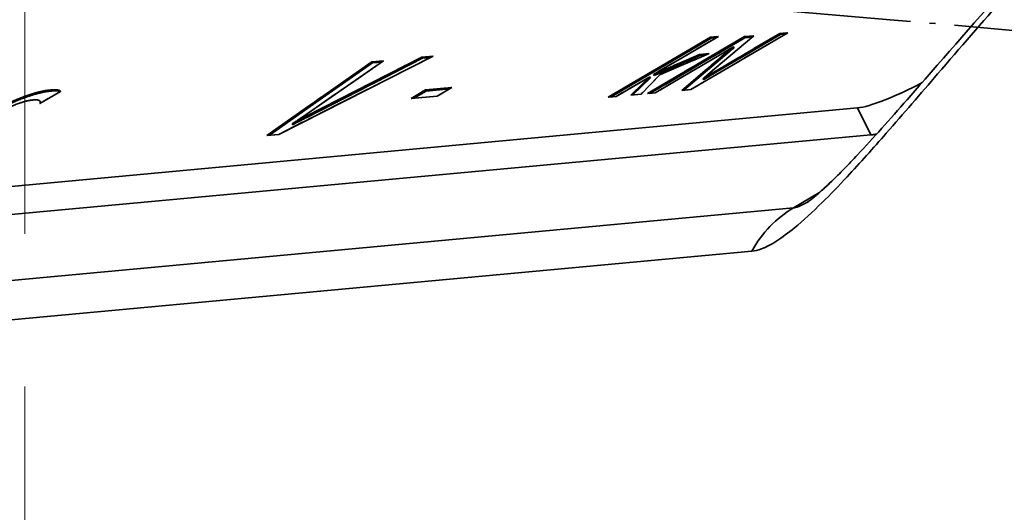
# Model space of a CAD drawing. Units: millimetres. Extents: x 0 to 1680, y 0 to 1188.
# Drawn here: x 560 to 576, y 870 to 878 of the extents above; entities that cross this region are included whole.
import ezdxf

# ---------------------------------------------------------------- set-up
doc = ezdxf.new("R2010")
doc.units = ezdxf.units.MM
doc.header["$LTSCALE"] = 4
for name, pattern in [('CHAIN', [0.3543, 0.2362, -0.0295, 0.0591, -0.0295]), ('DASH_DOT', [0.182, 0.1181, -0.0295, 0.0049, -0.0295]), ('LONG_DASH_DOTTED', [0.3001, 0.2362, -0.0295, 0.0049, -0.0295])]:
    doc.linetypes.add(name, pattern=pattern)
for name, color, linetype, lineweight in [('Centerline(ISO)', 7, 'DASH_DOT', 18), ('Dimensions(ISO)', 7, 'Continuous', 18), ('Overlay(ISO)', 7, 'LONG_DASH_DOTTED', 35), ('Visible Edges(ISO)', 7, 'Continuous', 35), ('Visible Tangent Edges(ISO)', 7, 'Continuous', 35)]:
    doc.layers.add(name, color=color, linetype=linetype, lineweight=lineweight)
doc.styles.add('VBG-RF-ISO', font='arial.ttf')
doc.dimstyles.new('VBG-RF-ISO', dxfattribs={"dimscale": 4, "dimtxt": 3.5, "dimasz": 4, "dimexe": 2, "dimexo": 1, "dimgap": 0.4, "dimtad": 1, "dimtoh": 1, "dimrnd": 1e-08, "dimtxsty": 'VBG-RF-ISO', "dimblk": 'Filled-1', "dimcen": 0.09, "dimdle": 12, "dimclrd": 7, "dimclre": 7, "dimclrt": 256, "dimazin": 2, "dimtfac": 1, "dimtmove": 0, "dimatfit": 3, "dimldrblk": 'Filled-1', "dimfxl": 1, "dimtolj": 1, "dimlwd": 15, "dimlwe": 15, "dimarcsym": 0})

# ---------------------------------------------------------------- blocks, each defined once
blk = doc.blocks.new('Filled-1')
at = {"color": 0}
for p, q in [((0, 0), (-1, 0.15625)), ((-1, 0.15625), (-1, -0.15625)), ((-1, 0), (0, 0)), ((-1, -0.15625), (0, 0))]:
    blk.add_line(p, q, dxfattribs=at)
at = {"color": 0, "flags": 128}
blk.add_lwpolyline([(-1, -0.15625), (0, 0), (-1, 0.15625), (-1, -0.15625)], dxfattribs=at)
at = {"color": 0}
blk.add_solid([(-1, -0.15625), (0, 0), (-1, 0.15625), (-1, -0.15625)], dxfattribs=at)
blk = doc.blocks.new('*D15')
at = {"layer": 'Defpoints', "color": 0, "linetype": 'Continuous', "transparency": 16777216}
for p in [(514.158, 1088.147), (848.927, 1088.147), (616.459, 851.438)]:
    blk.add_point(p, dxfattribs=at)
at = {"layer": 'Dimensions(ISO)', "color": 7, "linetype": 'Continuous', "lineweight": 15, "transparency": 16777216}
for p, q in [((518.158, 1088.147), (856.927, 1088.147)), ((848.927, 867.438), (848.927, 1072.147)), ((620.459, 851.438), (856.927, 851.438))]:
    blk.add_line(p, q, dxfattribs=at)
at = {"layer": 'Dimensions(ISO)', "color": 7, "linetype": 'Continuous', "lineweight": 15, "transparency": 16777216, "xscale": 16, "yscale": 16, "zscale": 16}
for p, rotation in [((848.927, 1088.147), 90), ((848.927, 851.438), 270)]:
    blk.add_blockref('Filled-1', p, dxfattribs=dict(at, rotation=rotation))
at = {"layer": 'Dimensions(ISO)', "linetype": 'Continuous', "lineweight": 18, "transparency": 16777216, "insert": (833.022, 954.207), "char_height": 14, "attachment_point": 1, "rotation": 90, "style": 'VBG-RF-ISO'}
blk.add_mtext('\\A1;237', dxfattribs=at)
blk = doc.blocks.new('*D30')
at = {"layer": 'Defpoints', "color": 0, "linetype": 'Continuous', "transparency": 16777216}
for p in [(749.378, 873.584), (563.662, 852.806), (559.903, 851.438), (616.459, 851.438)]:
    blk.add_point(p, dxfattribs=at)
at = {"layer": 'Dimensions(ISO)', "color": 7, "linetype": 'Continuous', "lineweight": 15, "transparency": 16777216}
for p, q in [((567.421, 854.174), (746.681, 919.419)), ((620.459, 851.438), (758.667, 851.438))]:
    blk.add_line(p, q, dxfattribs=at)
blk.add_arc((559.903, 851.438), 190.765, 4.80698, 15.19302, dxfattribs=at)
at = {"layer": 'Dimensions(ISO)', "color": 7, "linetype": 'Continuous', "lineweight": 15, "transparency": 16777216, "xscale": 16, "yscale": 16, "zscale": 16}
for p, rotation in [((739.163, 916.683), 107.5965093669609), ((750.667, 851.438), 272.403490633039)]:
    blk.add_blockref('Filled-1', p, dxfattribs=dict(at, rotation=rotation))
at = {"layer": 'Dimensions(ISO)', "linetype": 'Continuous', "lineweight": 18, "transparency": 16777216, "insert": (692.296, 1056.175), "char_height": 14, "attachment_point": 1, "rotation": 307.7277, "style": 'VBG-RF-ISO'}
blk.add_mtext('\\A1;\\fArial|b0|i0;Drawbar eye angle\\fArial|b0|i0;\\P\\fArial|b0|i0;MAX ±20°', dxfattribs=at)

msp = doc.modelspace()

# ---------------------------------------------------------------- linework, layer by layer
at = {"layer": 'Centerline(ISO)', "linetype": 'CHAIN', "ltscale": 21.168501}
msp.add_line((559.903, 784.438), (559.903, 896.971), dxfattribs=at)
at = {"layer": 'Overlay(ISO)', "ltscale": 28.097069}
msp.add_line((574.069, 877.949), (506.87, 883.828), dxfattribs=at)
at = {"layer": 'Overlay(ISO)', "ltscale": 2.642083}
msp.add_line((580.816, 877.358), (574.069, 877.949), dxfattribs=at)
at = {"layer": 'Overlay(ISO)', "ltscale": 0.655849}
for p, q in [((572.393, 877.736), (570.805, 876.805)), ((570.095, 876.739), (571.682, 877.671))]:
    msp.add_line(p, q, dxfattribs=at)
at = {"layer": 'Overlay(ISO)', "ltscale": 0.098996}
msp.add_line((572.265, 877.725), (572.393, 877.736), dxfattribs=at)
at = {"layer": 'Overlay(ISO)', "ltscale": 0.69301}
msp.add_line((569.453, 876.679), (571.13, 877.664), dxfattribs=at)
at = {"layer": 'Overlay(ISO)', "ltscale": 0.677546}
msp.add_line((571.139, 877.646), (569.499, 876.684), dxfattribs=at)
at = {"layer": 'Overlay(ISO)', "ltscale": 0.640385}
msp.add_line((571.691, 877.653), (570.141, 876.743), dxfattribs=at)
at = {"layer": 'Overlay(ISO)', "ltscale": 0.439639}
msp.add_line((571.259, 877.676), (570.195, 877.051), dxfattribs=at)
at = {"layer": 'Overlay(ISO)', "ltscale": 0.56341}
msp.add_line((571.837, 877.685), (571.083, 877.048), dxfattribs=at)
at = {"layer": 'Overlay(ISO)', "ltscale": 0.099559}
for p, q in [((571.13, 877.664), (571.259, 877.676)), ((569.582, 876.691), (569.453, 876.679))]:
    msp.add_line(p, q, dxfattribs=at)
at = {"layer": 'Overlay(ISO)', "ltscale": 0.006459}
for p, q in [((571.13, 877.664), (571.139, 877.646)), ((571.682, 877.671), (571.691, 877.653)), ((572.265, 877.725), (572.273, 877.707)), ((571.503, 877.503), (571.512, 877.485)), ((565.584, 877.258), (565.593, 877.241)), ((566.403, 877.334), (566.412, 877.317)), ((570.946, 877.378), (570.954, 877.36)), ((570.134, 877.015), (570.143, 876.997)), ((570.195, 877.051), (570.203, 877.034)), ((570.197, 877.051), (570.206, 877.034)), ((571.006, 876.984), (571.015, 876.967)), ((571.009, 876.985), (571.018, 876.967)), ((566.464, 876.798), (566.473, 876.78)), ((560.155, 876.61), (560.164, 876.593)), ((564.281, 876.246), (564.289, 876.228)), ((564.284, 876.246), (564.293, 876.229))]:
    msp.add_line(p, q, dxfattribs=at)
at = {"layer": 'Overlay(ISO)', "ltscale": 0.063818}
msp.add_line((571.221, 877.654), (571.139, 877.646), dxfattribs=at)
at = {"layer": 'Overlay(ISO)', "ltscale": 0.427252}
for p, q in [((571.231, 877.118), (572.265, 877.725)), ((572.273, 877.707), (571.239, 877.1))]:
    msp.add_line(p, q, dxfattribs=at)
at = {"layer": 'Overlay(ISO)', "ltscale": 0.119829}
msp.add_line((571.682, 877.671), (571.837, 877.685), dxfattribs=at)
at = {"layer": 'Overlay(ISO)', "ltscale": 0.094024}
msp.add_line((571.812, 877.664), (571.691, 877.653), dxfattribs=at)
at = {"layer": 'Overlay(ISO)', "ltscale": 0.063255}
msp.add_line((572.355, 877.714), (572.273, 877.707), dxfattribs=at)
at = {"layer": 'Overlay(ISO)', "ltscale": 0.576337}
msp.add_line((570.659, 876.791), (571.424, 877.441), dxfattribs=at)
at = {"layer": 'Overlay(ISO)', "ltscale": 0.557906}
msp.add_line((571.433, 877.423), (570.692, 876.794), dxfattribs=at)
at = {"layer": 'Overlay(ISO)', "ltscale": 0.002715}
msp.add_line((571.503, 877.503), (571.499, 877.503), dxfattribs=at)
at = {"layer": 'Overlay(ISO)', "ltscale": 0.929242}
msp.add_line((563.867, 876.052), (565.584, 877.258), dxfattribs=at)
at = {"layer": 'Overlay(ISO)', "ltscale": 0.930762}
msp.add_line((566.589, 877.352), (564.062, 876.07), dxfattribs=at)
at = {"layer": 'Overlay(ISO)', "ltscale": 0.700396}
msp.add_line((565.776, 877.276), (564.455, 876.359), dxfattribs=at)
at = {"layer": 'Overlay(ISO)', "ltscale": 0.699689}
for p, q in [((564.51, 876.366), (566.403, 877.334)), ((566.412, 877.317), (564.519, 876.348))]:
    msp.add_line(p, q, dxfattribs=at)
at = {"layer": 'Overlay(ISO)', "ltscale": 0.14873}
msp.add_line((565.584, 877.258), (565.776, 877.276), dxfattribs=at)
at = {"layer": 'Overlay(ISO)', "ltscale": 0.118149}
msp.add_line((565.745, 877.255), (565.593, 877.241), dxfattribs=at)
at = {"layer": 'Overlay(ISO)', "ltscale": 0.143468}
msp.add_line((566.403, 877.334), (566.589, 877.352), dxfattribs=at)
at = {"layer": 'Overlay(ISO)', "ltscale": 0.102152}
msp.add_line((566.544, 877.329), (566.412, 877.317), dxfattribs=at)
at = {"layer": 'Overlay(ISO)', "ltscale": 0.278321}
for p, q in [((570.197, 877.051), (570.946, 877.378)), ((570.954, 877.36), (570.206, 877.034))]:
    msp.add_line(p, q, dxfattribs=at)
at = {"layer": 'Overlay(ISO)', "ltscale": 0.434009}
msp.add_line((571.273, 877.367), (570.222, 876.751), dxfattribs=at)
at = {"layer": 'Overlay(ISO)', "ltscale": 0.299809}
msp.add_line((571.105, 877.393), (570.305, 877.051), dxfattribs=at)
at = {"layer": 'Overlay(ISO)', "ltscale": 0.123207}
msp.add_line((570.946, 877.378), (571.105, 877.393), dxfattribs=at)
at = {"layer": 'Overlay(ISO)', "ltscale": 0.073711}
msp.add_line((571.05, 877.369), (570.954, 877.36), dxfattribs=at)
at = {"layer": 'Overlay(ISO)', "ltscale": 0.91283}
msp.add_line((565.593, 877.241), (563.906, 876.056), dxfattribs=at)
at = {"layer": 'Overlay(ISO)', "ltscale": 0.227371}
msp.add_line((570.132, 877.014), (569.582, 876.691), dxfattribs=at)
at = {"layer": 'Overlay(ISO)', "ltscale": 0.293968}
msp.add_line((569.825, 876.714), (570.134, 877.015), dxfattribs=at)
at = {"layer": 'Overlay(ISO)', "ltscale": 0.273976}
msp.add_line((570.143, 876.997), (569.854, 876.717), dxfattribs=at)
at = {"layer": 'Overlay(ISO)', "ltscale": 0.325436}
msp.add_line((570.305, 877.051), (569.992, 876.729), dxfattribs=at)
at = {"layer": 'Overlay(ISO)', "ltscale": 0.001589}
for p, q in [((570.134, 877.015), (570.132, 877.014)), ((570.195, 877.051), (570.197, 877.051)), ((570.206, 877.034), (570.203, 877.034))]:
    msp.add_line(p, q, dxfattribs=at)
at = {"layer": 'Overlay(ISO)', "ltscale": 0.002152}
for p, q in [((571.006, 876.984), (571.009, 876.985)), ((571.018, 876.967), (571.015, 876.967))]:
    msp.add_line(p, q, dxfattribs=at)
at = {"layer": 'Overlay(ISO)', "ltscale": 0.138438}
msp.add_line((560.488, 876.773), (560.152, 876.577), dxfattribs=at)
at = {"layer": 'Overlay(ISO)', "ltscale": 0.098}
for p, q in [((566.227, 876.658), (566.464, 876.798)), ((566.892, 876.838), (566.655, 876.698))]:
    msp.add_line(p, q, dxfattribs=at)
at = {"layer": 'Overlay(ISO)', "ltscale": 0.082535}
msp.add_line((566.473, 876.78), (566.273, 876.663), dxfattribs=at)
at = {"layer": 'Overlay(ISO)', "ltscale": 0.331641}
for p, q in [((566.464, 876.798), (566.892, 876.838)), ((566.655, 876.698), (566.227, 876.658))]:
    msp.add_line(p, q, dxfattribs=at)
at = {"layer": 'Overlay(ISO)', "ltscale": 0.2959}
msp.add_line((566.855, 876.816), (566.473, 876.78), dxfattribs=at)
at = {"layer": 'Overlay(ISO)', "ltscale": 0.113635}
msp.add_line((570.805, 876.805), (570.659, 876.791), dxfattribs=at)
at = {"layer": 'Overlay(ISO)', "ltscale": 0.129401}
msp.add_line((569.992, 876.729), (569.825, 876.714), dxfattribs=at)
at = {"layer": 'Overlay(ISO)', "ltscale": 0.098433}
msp.add_line((570.222, 876.751), (570.095, 876.739), dxfattribs=at)
at = {"layer": 'Overlay(ISO)', "ltscale": 20.990278}
for p, q in [((573.532, 876.502), (546.426, 873.988)), ((573.751, 876.06), (546.645, 873.546))]:
    msp.add_line(p, q, dxfattribs=at)
at = {"layer": 'Overlay(ISO)', "ltscale": 0.002907}
for p, q in [((564.281, 876.246), (564.284, 876.246)), ((564.293, 876.229), (564.289, 876.228))]:
    msp.add_line(p, q, dxfattribs=at)
at = {"layer": 'Overlay(ISO)', "ltscale": 0.150985}
msp.add_line((564.062, 876.07), (563.867, 876.052), dxfattribs=at)
at = {"layer": 'Overlay(ISO)', "ltscale": 0.452918}
msp.add_ellipse((574.326, 876.968), major_axis=(-0.896, -0.443), ratio=0.166097, start_param=0.408354, end_param=1.789613, dxfattribs=at)
at = {"layer": 'Overlay(ISO)', "ltscale": 0.064778}
msp.add_ellipse((574.544, 876.526), major_axis=(-0.896, -0.443), ratio=0.166097, start_param=0.408354, end_param=0.606167, dxfattribs=at)
at = {"layer": 'Overlay(ISO)', "ltscale": 4.130378}
msp.add_open_spline([(572.713, 874.959), (572.713, 874.959), (572.717, 874.962), (572.735, 874.974), (572.753, 874.987), (572.807, 875.028), (572.846, 875.06), (572.955, 875.154), (573.03, 875.223), (573.241, 875.427), (573.385, 875.575), (573.792, 876.009), (574.067, 876.319), (574.867, 877.232), (575.407, 877.86), (576.537, 879.118), (577.13, 879.75), (578.35, 880.965), (578.979, 881.549), (580.104, 882.508), (580.591, 882.896), (581.088, 883.268)], degree=3, knots=[0.078501, 0.078501, 0.078501, 0.078501, 0.094486, 0.094486, 0.119365, 0.119365, 0.152106, 0.152106, 0.199844, 0.199844, 0.275769, 0.275769, 0.406154, 0.406154, 0.648935, 0.648935, 0.902532, 0.902532, 1.156129, 1.156129, 1.341746, 1.341746, 1.341746, 1.341746], dxfattribs=at)
at = {"layer": 'Overlay(ISO)', "ltscale": 0.095766}
msp.add_open_spline([(571.499, 877.503), (571.443, 877.467), (571.273, 877.367)], degree=2, dxfattribs=at)
at = {"layer": 'Overlay(ISO)', "ltscale": 0.052651}
for points in [[(571.424, 877.441), (571.465, 877.476), (571.503, 877.503)], [(571.512, 877.485), (571.474, 877.458), (571.433, 877.423)]]:
    msp.add_open_spline(points, degree=2, dxfattribs=at)
at = {"layer": 'Overlay(ISO)', "ltscale": 0.094107}
for points in [[(571.009, 876.985), (571.077, 877.027), (571.231, 877.118)], [(571.239, 877.1), (571.085, 877.01), (571.018, 876.967)]]:
    msp.add_open_spline(points, degree=2, dxfattribs=at)
at = {"layer": 'Overlay(ISO)', "ltscale": 0.055234}
msp.add_open_spline([(571.083, 877.048), (571.028, 877.002), (571.006, 876.984)], degree=2, dxfattribs=at)
at = {"layer": 'Overlay(ISO)', "ltscale": 0.447137}
for points in [[(559.316, 876.414), (559.588, 876.573), (560.131, 876.779), (560.31, 876.795)], [(560.319, 876.778), (560.14, 876.761), (559.596, 876.556), (559.325, 876.396)]]:
    msp.add_open_spline(points, degree=2, dxfattribs=at)
at = {"layer": 'Overlay(ISO)', "ltscale": 0.201746}
msp.add_open_spline([(560.31, 876.795), (560.479, 876.811), (560.488, 876.773)], degree=2, dxfattribs=at)
at = {"layer": 'Overlay(ISO)', "ltscale": 0.163459}
msp.add_open_spline([(560.483, 876.771), (560.448, 876.79), (560.319, 876.778)], degree=2, dxfattribs=at)
at = {"layer": 'Overlay(ISO)', "ltscale": 0.232159}
msp.add_open_spline([(560.029, 876.632), (559.93, 876.623), (559.656, 876.523), (559.526, 876.447)], degree=2, dxfattribs=at)
at = {"layer": 'Overlay(ISO)', "ltscale": 0.211657}
msp.add_open_spline([(560.152, 876.577), (560.185, 876.647), (560.029, 876.632)], degree=2, dxfattribs=at)
at = {"layer": 'Overlay(ISO)', "ltscale": 0.015857}
msp.add_open_spline([(560.164, 876.593), (560.166, 876.589), (560.166, 876.585)], degree=2, dxfattribs=at)
at = {"layer": 'Overlay(ISO)', "ltscale": 0.083035}
msp.add_open_spline([(564.455, 876.359), (564.381, 876.308), (564.281, 876.246)], degree=2, dxfattribs=at)
at = {"layer": 'Overlay(ISO)', "ltscale": 0.085058}
for points in [[(564.284, 876.246), (564.38, 876.3), (564.51, 876.366)], [(564.519, 876.348), (564.389, 876.282), (564.293, 876.229)]]:
    msp.add_open_spline(points, degree=2, dxfattribs=at)
at = {"layer": 'Visible Edges(ISO)'}
for p, q in [((572.393, 877.736), (570.805, 876.805)), ((572.265, 877.725), (572.393, 877.736)), ((569.453, 876.679), (571.13, 877.664)), ((571.139, 877.646), (569.499, 876.684)), ((570.095, 876.739), (571.682, 877.671)), ((571.691, 877.653), (570.141, 876.743)), ((571.259, 877.676), (570.195, 877.051)), ((571.837, 877.685), (571.083, 877.048)), ((571.13, 877.664), (571.259, 877.676)), ((571.13, 877.664), (571.139, 877.646)), ((571.221, 877.654), (571.139, 877.646)), ((571.231, 877.118), (572.265, 877.725)), ((572.273, 877.707), (571.239, 877.1)), ((571.682, 877.671), (571.837, 877.685)), ((571.682, 877.671), (571.691, 877.653)), ((571.812, 877.664), (571.691, 877.653)), ((572.265, 877.725), (572.273, 877.707)), ((572.355, 877.714), (572.273, 877.707)), ((570.659, 876.791), (571.424, 877.441)), ((571.433, 877.423), (570.692, 876.794)), ((571.503, 877.503), (571.499, 877.503)), ((571.503, 877.503), (571.512, 877.485)), ((563.867, 876.052), (565.584, 877.258)), ((566.589, 877.352), (564.062, 876.07)), ((565.776, 877.276), (564.455, 876.359)), ((564.51, 876.366), (566.403, 877.334)), ((566.412, 877.317), (564.519, 876.348)), ((565.584, 877.258), (565.776, 877.276)), ((565.584, 877.258), (565.593, 877.241)), ((565.745, 877.255), (565.593, 877.241)), ((566.403, 877.334), (566.589, 877.352)), ((566.403, 877.334), (566.412, 877.317)), ((566.544, 877.329), (566.412, 877.317)), ((570.197, 877.051), (570.946, 877.378)), ((570.954, 877.36), (570.206, 877.034)), ((571.273, 877.367), (570.222, 876.751)), ((571.105, 877.393), (570.305, 877.051)), ((570.946, 877.378), (571.105, 877.393)), ((570.946, 877.378), (570.954, 877.36)), ((571.05, 877.369), (570.954, 877.36)), ((565.593, 877.241), (563.906, 876.056)), ((570.132, 877.014), (569.582, 876.691)), ((569.825, 876.714), (570.134, 877.015)), ((570.143, 876.997), (569.854, 876.717)), ((570.305, 877.051), (569.992, 876.729)), ((570.134, 877.015), (570.132, 877.014)), ((570.134, 877.015), (570.143, 876.997)), ((570.195, 877.051), (570.197, 877.051)), ((570.195, 877.051), (570.203, 877.034)), ((570.197, 877.051), (570.206, 877.034)), ((570.206, 877.034), (570.203, 877.034)), ((571.006, 876.984), (571.009, 876.985)), ((571.006, 876.984), (571.015, 876.967)), ((571.009, 876.985), (571.018, 876.967)), ((571.018, 876.967), (571.015, 876.967)), ((560.488, 876.773), (560.152, 876.577)), ((566.227, 876.658), (566.464, 876.798)), ((566.473, 876.78), (566.273, 876.663)), ((566.464, 876.798), (566.892, 876.838)), ((566.464, 876.798), (566.473, 876.78)), ((566.855, 876.816), (566.473, 876.78)), ((566.892, 876.838), (566.655, 876.698)), ((570.805, 876.805), (570.659, 876.791)), ((560.155, 876.61), (560.164, 876.593)), ((566.655, 876.698), (566.227, 876.658)), ((569.582, 876.691), (569.453, 876.679)), ((569.992, 876.729), (569.825, 876.714)), ((570.222, 876.751), (570.095, 876.739)), ((573.532, 876.502), (546.426, 873.988)), ((564.281, 876.246), (564.284, 876.246)), ((564.281, 876.246), (564.289, 876.228)), ((564.284, 876.246), (564.293, 876.229)), ((564.293, 876.229), (564.289, 876.228)), ((573.751, 876.06), (546.645, 873.546)), ((564.062, 876.07), (563.867, 876.052))]:
    msp.add_line(p, q, dxfattribs=at)
for centre, end_param in [((574.326, 876.968), 1.789613), ((574.544, 876.526), 0.606167)]:
    msp.add_ellipse(centre, major_axis=(-0.896, -0.443), ratio=0.166097, start_param=0.408354, end_param=end_param, dxfattribs=at)
msp.add_open_spline([(572.713, 874.959), (572.713, 874.959), (572.717, 874.962), (572.735, 874.974), (572.753, 874.987), (572.807, 875.028), (572.846, 875.06), (572.955, 875.154), (573.03, 875.223), (573.241, 875.427), (573.385, 875.575), (573.792, 876.009), (574.067, 876.319), (574.867, 877.232), (575.407, 877.86), (576.537, 879.118), (577.13, 879.75), (578.35, 880.965), (578.979, 881.549), (580.104, 882.508), (580.591, 882.896), (581.088, 883.268)], degree=3, knots=[0.078501, 0.078501, 0.078501, 0.078501, 0.094486, 0.094486, 0.119365, 0.119365, 0.152106, 0.152106, 0.199844, 0.199844, 0.275769, 0.275769, 0.406154, 0.406154, 0.648935, 0.648935, 0.902532, 0.902532, 1.156129, 1.156129, 1.341746, 1.341746, 1.341746, 1.341746], dxfattribs=at)
for points in [[(571.499, 877.503), (571.443, 877.467), (571.273, 877.367)], [(571.424, 877.441), (571.465, 877.476), (571.503, 877.503)], [(571.512, 877.485), (571.474, 877.458), (571.433, 877.423)], [(571.009, 876.985), (571.077, 877.027), (571.231, 877.118)], [(571.239, 877.1), (571.085, 877.01), (571.018, 876.967)], [(571.083, 877.048), (571.028, 877.002), (571.006, 876.984)], [(559.316, 876.414), (559.588, 876.573), (560.131, 876.779), (560.31, 876.795)], [(560.319, 876.778), (560.14, 876.761), (559.596, 876.556), (559.325, 876.396)], [(560.31, 876.795), (560.479, 876.811), (560.488, 876.773)], [(560.483, 876.771), (560.448, 876.79), (560.319, 876.778)], [(560.029, 876.632), (559.93, 876.623), (559.656, 876.523), (559.526, 876.447)], [(560.152, 876.577), (560.185, 876.647), (560.029, 876.632)], [(560.164, 876.593), (560.166, 876.589), (560.166, 876.585)], [(564.455, 876.359), (564.381, 876.308), (564.281, 876.246)], [(564.284, 876.246), (564.38, 876.3), (564.51, 876.366)], [(564.519, 876.348), (564.389, 876.282), (564.293, 876.229)]]:
    msp.add_open_spline(points, degree=2, dxfattribs=at)
at = {"layer": 'Visible Tangent Edges(ISO)'}
for p, q in [((571.424, 877.441), (571.433, 877.423)), ((571.231, 877.118), (571.239, 877.1)), ((560.31, 876.795), (560.319, 876.778)), ((573.751, 876.06), (573.532, 876.502)), ((564.51, 876.366), (564.519, 876.348)), ((572.903, 875.109), (572.486, 874.864)), ((572.486, 874.864), (543.543, 872.179)), ((542.863, 871.47), (571.805, 874.154))]:
    msp.add_line(p, q, dxfattribs=at)
msp.add_ellipse((573.359, 873.096), major_axis=(0.185, -1.991), ratio=0.905027, start_param=3.542758, end_param=4.07048, dxfattribs=at)
for points, knots in [([(508.271, 857.333), (508.697, 858.905), (509.189, 860.461), (510.172, 863.154), (510.634, 864.302), (512.882, 869.373), (515.103, 873.101), (520.428, 879.857), (523.527, 882.886), (531.481, 888.771), (536.591, 891.302), (544.833, 893.523), (547.744, 893.99), (552.476, 894.214), (554.291, 894.175), (556.099, 894.02), (557.406, 893.908), (558.711, 893.738), (560.008, 893.509)], [-19.389076, -19.389076, -19.389076, -19.389076, -18.870224, -18.870224, -18.476367, -18.476367, -17.105768, -17.105768, -15.73921, -15.73921, -13.961137, -13.961137, -13.031648, -13.031648, -12.45606, -12.45606, -12.45606, -12.040125, -12.040125, -12.040125, -12.040125]), ([(571.805, 874.154), (571.853, 874.159), (571.905, 874.172), (572.038, 874.222), (572.122, 874.266), (572.303, 874.382), (572.4, 874.454), (572.647, 874.657), (572.8, 874.799), (573.09, 875.085), (573.226, 875.226), (573.576, 875.601), (573.79, 875.842), (574.285, 876.407), (574.565, 876.734), (575.211, 877.485), (575.578, 877.91), (576.34, 878.77), (576.736, 879.205), (577.702, 880.224), (578.279, 880.797), (579.637, 882.051), (580.428, 882.713), (581.247, 883.324)], [0, 0, 0, 0, 0.033575, 0.033575, 0.079704, 0.079704, 0.12725, 0.12725, 0.197168, 0.197168, 0.257197, 0.257197, 0.350667, 0.350667, 0.472178, 0.472178, 0.630143, 0.630143, 0.797739, 0.797739, 1.034492, 1.034492, 1.341746, 1.341746, 1.341746, 1.341746]), ([(572.713, 874.959), (572.66, 874.928), (572.613, 874.904), (572.538, 874.874), (572.509, 874.866), (572.486, 874.864)], [-0.07348779, -0.07348779, -0.07348779, -0.07348779, -0.03357493, -0.03357493, 0, 0, 0, 0])]:
    msp.add_open_spline(points, degree=3, knots=knots, dxfattribs=at)

# ---------------------------------------------------------------- dimensions: what is measured, and where the dimension line sits
at = {"layer": 'Dimensions(ISO)', "color": 7, "linetype": 'Continuous', "lineweight": 18}
dim = msp.add_linear_dim(base=(848.927, 1088.147), p1=(616.459, 851.438), p2=(514.158, 1088.147), angle=90, dimstyle='VBG-RF-ISO', override={"dimgap": 0.4, "dimtoh": 0, "dimdec": 0, "dimtol": 0, "dimlim": 0, "dimtp": 0, "dimtm": 0, "dimtdec": 0, "dimtofl": 0, "dimatfit": 1}, dxfattribs=at)
dim.commit()
dim.dimension.update_dxf_attribs({"geometry": '*D15', "text_midpoint": (848.927, 969.792), "dimtype": 160})
dim = msp.add_angular_dim_3p(base=(749.378, 873.584), center=(559.903, 851.438), p1=(616.459, 851.438), p2=(563.662, 852.806), text='\\fArial|b0|i0;Drawbar eye angle\\fArial|b0|i0;\\P\\fArial|b0|i0;MAX ±<>', dimstyle='VBG-RF-ISO', override={"dimgap": 0.4, "dimtoh": 0, "dimadec": 2, "dimtol": 0, "dimlim": 0, "dimtp": 0, "dimtm": 0, "dimtdec": 2, "dimtvp": -0.25}, dxfattribs=at)
dim.commit()
dim.dimension.update_dxf_attribs({"geometry": '*D30', "text_midpoint": (710.784, 968.169), "dimtype": 165})

doc.saveas('drawing.dxf')
